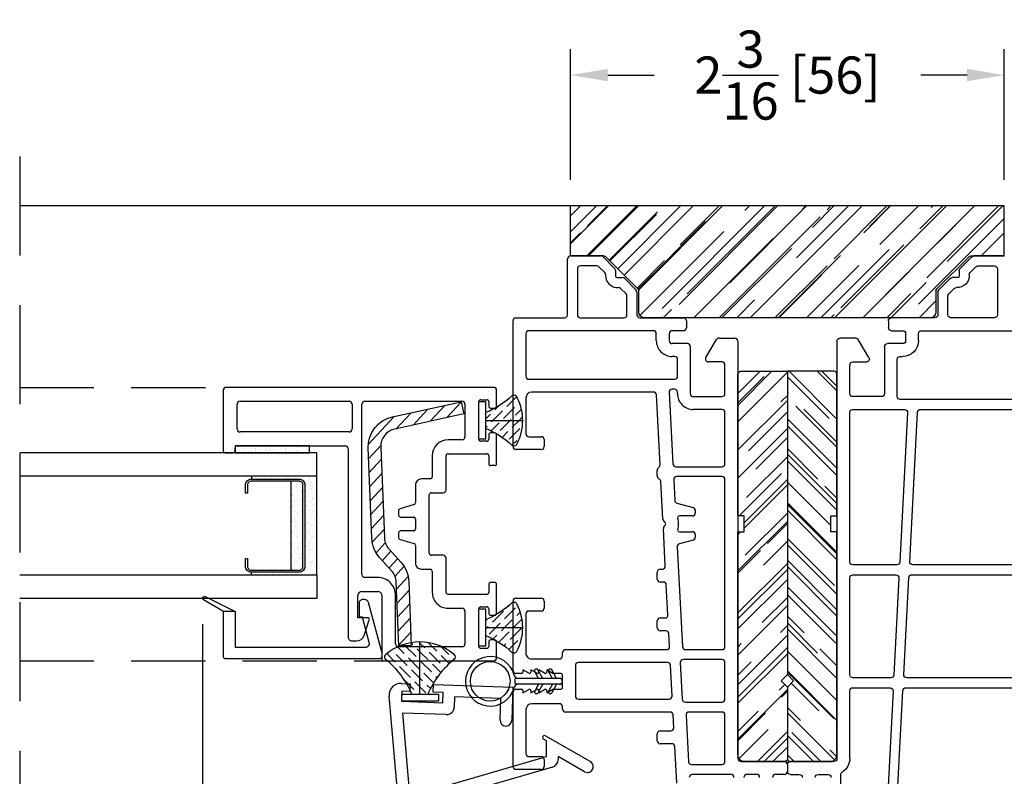
# Model space of a CAD drawing. Extents: x 0 to 100, y 0 to 300.
# Drawn here: x 66 to 71, y 168 to 172 of the extents above; entities that cross this region are included whole.
import ezdxf

# ---------------------------------------------------------------- set-up
doc = ezdxf.new("R2010")
doc.units = 0
doc.header["$LTSCALE"] = 4
doc.header["$MEASUREMENT"] = 0
doc.header["$PDMODE"] = 35
doc.linetypes.add('DASHED2', pattern=[0.375, 0.25, -0.125])
doc.linetypes.add('HIDDEN', pattern=[0.375, 0.25, -0.125])
doc.layers.get('0').update_dxf_attribs({"linetype": 'CONTINUOUS'})
doc.layers.get('DEFPOINTS').update_dxf_attribs({"linetype": 'CONTINUOUS'})
for name, color, linetype in [('ALUMINUM', 251, 'CONTINUOUS'), ('DIMS', 5, 'CONTINUOUS'), ('Glass', 92, 'CONTINUOUS'), ('HIDDEN', 1, 'HIDDEN'), ('STEEL', 5, 'CONTINUOUS'), ('Vinyl Parts', 7, 'CONTINUOUS'), ('Weather Strip', 8, 'CONTINUOUS'), ('WOOD_PARTS', 44, 'CONTINUOUS')]:
    doc.layers.add(name, color=color, linetype=linetype)
doc.styles.get("Standard").update_dxf_attribs({"font": 'romans.shx'})
doc.dimstyles.new('inches & mm', dxfattribs={"dimtxt": 1, "dimasz": 1, "dimexe": 0.7, "dimexo": 0.7, "dimgap": 0.375, "dimtad": 0, "dimdec": 4, "dimzin": 1, "dimdsep": 46, "dimlunit": 5, "dimtxsty": 'Standard', "dimcen": 0, "dimclrd": 256, "dimclre": 256, "dimclrt": 256, "dimadec": 0, "dimazin": 0, "dimtfac": 1, "dimtdec": 4, "dimtofl": 0, "dimtmove": 2, "dimatfit": 3, "dimfxl": 0, "dimtolj": 1, "dimtzin": 0, "dimarcsym": 0})
pattern_1 = [(315, (-100.952392, -216.147457), (0.016572815, -0.060766989), [0.078125, -0.015625, 0, -0.015625])]
pattern_2 = [(45, (150.942397, -130.28808), (0.016572815, 0.060766989), [0.078125, -0.015625, 0, -0.015625])]

# ---------------------------------------------------------------- blocks, each defined once
blk = doc.blocks.new('A$C059B104C')
at = {"layer": 'WOOD_PARTS'}
h = blk.add_hatch(dxfattribs=at)
h.set_pattern_fill('AR-RROOF', color=256, scale=0.15, angle=135, style=0)
h.set_pattern_definition([(135, (-180.91568, -20.3059), (-0.33941125, 0.12727922), [2.25, -0.3, 0.75, -0.15]), (135, (-181.10978, -20.21786), (-0.03500179, -0.24713382), [0.45, -0.0495, 0.9, -0.1125]), (135, (-181.05886, -20.34302), (-0.62260752, 0.48047906), [1.2, -0.21, 0.6, -0.15])])
h.paths.add_polyline_path([(1.97, -0.115), (1.97, 0.12, 0.414214), (1.955, 0.135), (1.24, 0.135), (1.24, 0.1038), (1.16, 0.1038), (1.16, 0.135), (0.035, 0.135, 0.414214), (0, 0.1), (0, -0.1, 0.414214), (0.015, -0.115), (0.3762, -0.115), (0.4075, -0.0837), (0.4387, -0.115)])
blk.add_lwpolyline([(0.4387, -0.115), (0.4075, -0.0837), (0.3762, -0.115), (0.015, -0.115, -0.414214), (0, -0.1), (0, 0.1, -0.414214), (0.035, 0.135), (1.16, 0.135), (1.16, 0.1038), (1.24, 0.1038), (1.24, 0.135), (1.955, 0.135, -0.414214), (1.97, 0.12), (1.97, -0.115)], format="xyb", close=True, dxfattribs=at)
blk = doc.blocks.new('A$C01A654EC')
at = {"layer": 'Vinyl Parts'}
for p, q in [((-0.3102, -0.8481), (-0.3102, -0.0436)), ((-0.2602, -0.015), (-0.2602, -0.8439)), ((0.2602, -0.8182), (0.2602, -0.015)), ((0.3102, -0.015), (0.3102, -0.814)), ((1.0948, -0.7745), (1.0948, -0.015)), ((1.1448, -0.1413), (1.1448, -0.8771)), ((1.4923, -0.7698), (1.4923, -0.1413)), ((1.8048, -0.3863), (1.5723, -0.3863)), ((1.8698, -0.3513), (1.8698, -0.5051)), ((1.5573, -0.4013), (1.5573, -0.6213)), ((1.8198, -0.4844), (1.8198, -0.4013)), ((1.7862, -0.5243), (1.8154, -0.495)), ((1.7745, -0.5286), (1.7745, -0.5286)), ((1.8654, -0.5157), (1.8071, -0.5741)), ((1.7602, -0.5885), (1.7602, -0.6147)), ((1.7965, -0.5785), (1.7702, -0.5785)), ((1.5723, -0.6363), (1.6679, -0.6363)), ((1.6785, -0.6319), (1.706, -0.6044)), ((1.7558, -0.6253), (1.6992, -0.6819)), ((1.6886, -0.6863), (1.5723, -0.6863)), ((1.5573, -0.7013), (1.5573, -0.9213)), ((0.3259, -0.829), (1.0806, -0.7894)), ((1.4423, -0.7848), (1.4773, -0.7848)), ((-0.2444, -0.8589), (0.2459, -0.8332)), ((1.0791, -0.8396), (0.3244, -0.8791)), ((-1.7569, -0.9381), (-0.3244, -0.8631)), ((0.2444, -0.8833), (-0.2459, -0.909)), ((0.3102, -0.8941), (0.3102, -1.1163)), ((1.0948, -1.1163), (1.0948, -0.8546)), ((1.1598, -0.8921), (1.3473, -0.8921)), ((1.3623, -0.8771), (1.3623, -0.8648)), ((1.4273, -0.8648), (1.4273, -0.9413)), ((1.4773, -0.8498), (1.4423, -0.8498)), ((1.4923, -0.9213), (1.4923, -0.8648)), ((-0.3259, -0.9132), (-1.7584, -0.9883)), ((-0.3102, -1.1163), (-0.3102, -0.9282)), ((-0.2602, -0.924), (-0.2602, -1.1163)), ((0.2602, -1.1163), (0.2602, -0.8983)), ((1.5423, -0.9363), (1.5073, -0.9363)), ((1.1598, -0.9713), (1.1598, -1.1163)), ((1.4123, -0.9563), (1.1748, -0.9563)), ((1.3575, -1.0348), (1.4475, -1.0887)), ((1.3348, -1.1163), (1.3348, -1.0477)), ((-0.6677, -1.1313), (-0.3252, -1.1313)), ((-0.2452, -1.1313), (0.2452, -1.1313)), ((0.3252, -1.1313), (1.0798, -1.1313)), ((1.1748, -1.1313), (1.3198, -1.1313)), ((1.4548, -1.1015), (1.4548, -1.1813)), ((-1.2727, -1.1763), (-0.7484, -1.1763)), ((-0.7477, -1.2913), (-0.7477, -1.2413)), ((-0.6827, -1.2113), (-0.6827, -1.4313)), ((1.4398, -1.1963), (-0.6677, -1.1963)), ((-0.7477, -1.4313), (-0.7477, -1.3863)), ((-0.6977, -1.4463), (-0.7327, -1.4463))]:
    blk.add_line(p, q, dxfattribs=at)
for centre, radius, start, end in [((1.5723, -0.4013), 0.015, 90, 180), ((1.8048, -0.4013), 0.015, 360, 90), ((1.8048, -0.4844), 0.015, 315, 0), ((1.7702, -0.5885), 0.06, 85.9403, 184.063), ((1.7756, -0.5137), 0.015, 265.937, 315), ((1.8548, -0.5051), 0.015, 315, 0), ((1.6954, -0.5938), 0.015, 315, 4.063), ((1.7702, -0.5885), 0.01, 90, 180), ((1.7965, -0.5635), 0.015, 270, 315), ((1.5723, -0.6213), 0.015, 180, 270), ((1.6679, -0.6213), 0.015, 270, 315), ((1.7452, -0.6147), 0.015, 315, 0), ((1.5723, -0.7013), 0.015, 90, 180), ((1.6886, -0.6713), 0.015, 270, 315), ((1.0798, -0.7745), 0.015, 273, 360), ((1.4423, -0.8648), 0.08, 90, 180), ((1.4773, -0.7698), 0.015, 270, 360), ((-0.2452, -0.8439), 0.015, 180, 273), ((0.2452, -0.8182), 0.015, 273, 0), ((0.3252, -0.814), 0.015, 180, 273), ((1.0798, -0.8546), 0.015, 360, 93), ((-0.3252, -0.8481), 0.015, 273, 0), ((0.2452, -0.8983), 0.015, 0, 93), ((0.3252, -0.8941), 0.015, 93, 180), ((1.1598, -0.8771), 0.015, 180, 270), ((1.3473, -0.8771), 0.015, 270, 360), ((1.4423, -0.8648), 0.015, 90, 180), ((1.4773, -0.8648), 0.015, 360, 90), ((-0.3252, -0.9282), 0.015, 0, 93), ((-0.2452, -0.924), 0.015, 93, 180), ((1.4123, -0.9413), 0.015, 270, 360), ((1.5073, -0.9213), 0.015, 180, 270), ((1.5423, -0.9213), 0.015, 270, 0), ((1.1748, -0.9713), 0.015, 90, 180), ((1.3498, -1.0477), 0.015, 59.1156, 180), ((1.4398, -1.1015), 0.015, 0, 59.1156), ((-0.6677, -1.2113), 0.08, 90, 148.2431), ((-0.3252, -1.1163), 0.015, 270, 0), ((-0.2452, -1.1163), 0.015, 180, 270), ((0.2452, -1.1163), 0.015, 270, 0), ((0.3252, -1.1163), 0.015, 180, 270), ((1.0798, -1.1163), 0.015, 270, 360), ((1.1748, -1.1163), 0.015, 180, 270), ((1.3198, -1.1163), 0.015, 270, 360), ((-0.7484, -1.1613), 0.015, 270, 328.2431), ((1.4398, -1.1813), 0.015, 270, 360), ((-0.7627, -1.2413), 0.015, 360, 90), ((-0.6677, -1.2113), 0.015, 90, 180), ((-0.7627, -1.2913), 0.015, 270, 360), ((-0.7627, -1.3863), 0.015, 0, 90), ((-0.7327, -1.4313), 0.015, 180, 270), ((-0.6977, -1.4313), 0.015, 270, 360)]:
    blk.add_arc(centre, radius, start, end, dxfattribs=at)
blk = doc.blocks.new('A$C7B6A707F')
at = {"layer": 'Weather Strip'}
h = blk.add_hatch(dxfattribs=at)
h.set_pattern_fill('ANSI36', color=256, scale=0.25, angle=90, style=0)
h.set_pattern_definition(pattern_1)
h.paths.add_polyline_path([(-0.1908, 0.121, 0.119051), (-0.22, 0), (-0.035, 0), (-0.035, 0.04, -0.090663), (-0.1672, 0.1251, 0.498381)])
h = blk.add_hatch(dxfattribs=at)
h.set_pattern_fill('ANSI36', color=256, scale=0.25, angle=90, style=0)
h.set_pattern_definition(pattern_1)
h.paths.add_polyline_path([(-0.22, 0, 0.119051), (-0.1908, -0.121, 0.498381), (-0.1672, -0.1251, -0.090663), (-0.035, -0.04), (-0.035, 0)])
for p, q in [((-0.035, -0.0935), (-0.035, 0.0935)), ((-0.035, 0.0935), (0, 0.0935)), ((0, -0.0935), (0, 0.0935)), ((-0.035, 0), (-0.22, 0)), ((-0.035, -0.0935), (0, -0.0935))]:
    blk.add_line(p, q, dxfattribs=at)
for centre, radius, start, end in [((0.045, 0), 0.265, 152.8434, 207.1566), ((-0.1774, 0.1141), 0.015, 46.8802, 152.8434), ((0.1315, 0.444), 0.437, 226.8802, 247.6021), ((0.1315, -0.444), 0.437, 112.3979, 133.1198), ((-0.1774, -0.1141), 0.015, 207.1566, 313.1198)]:
    blk.add_arc(centre, radius, start, end, dxfattribs=at)
blk = doc.blocks.new('A$C55A73125')
for p, q in [((0.5, 0.7), (0.195, 0.7)), ((0.185, 0.69), (0.185, 0.65)), ((0.515, -0.665), (0.515, 0.685)), ((0.195, 0.64), (0.21, 0.64)), ((0.22, 0.63), (0.22, 0.085)), ((0.29, 0.065), (0.29, 0.615)), ((0.305, 0.63), (0.43, 0.63)), ((0.445, 0.615), (0.445, 0.065)), ((-0.765, 0.05), (-0.765, 0.0271)), ((0.205, 0.07), (-0.745, 0.07)), ((0.43, 0.05), (0.305, 0.05)), ((-0.6485, 0.02), (-0.535, 0.02)), ((-0.6485, -0.0296), (-0.6485, 0.02)), ((-0.515, 0), (-0.515, -0.08)), ((-0.43, 0), (0.43, 0)), ((-0.7376, -0.0108), (-0.6588, -0.0371)), ((-0.445, -0.08), (-0.445, -0.015)), ((0.445, -0.015), (0.445, -0.505)), ((-0.865, -0.11), (-0.865, -0.665)), ((-0.535, -0.1), (-0.855, -0.1)), ((-0.795, -0.505), (-0.795, -0.185)), ((-0.78, -0.17), (-0.535, -0.17)), ((-0.2525, -0.1922), (-0.2733, -0.2628)), ((-0.22, -0.185), (-0.2429, -0.185)), ((-0.21, -0.26), (-0.21, -0.195)), ((-0.14, -0.195), (-0.14, -0.26)), ((-0.1071, -0.185), (-0.13, -0.185)), ((-0.0767, -0.2628), (-0.0975, -0.1922)), ((-0.2829, -0.27), (-0.3725, -0.27)), ((-0.15, -0.27), (-0.2, -0.27)), ((0.0225, -0.27), (-0.0671, -0.27)), ((-0.4025, -0.3), (-0.4025, -0.3467)), ((-0.3225, -0.34), (-0.0275, -0.34)), ((0.0525, -0.3467), (0.0525, -0.3)), ((-0.4124, -0.355), (-0.52, -0.355)), ((-0.3325, -0.41), (-0.3325, -0.35)), ((-0.0175, -0.35), (-0.0175, -0.41)), ((0.17, -0.355), (0.0624, -0.355)), ((-0.6, -0.435), (-0.6, -0.505)), ((-0.53, -0.63), (-0.53, -0.435)), ((-0.52, -0.425), (-0.3475, -0.425)), ((-0.0025, -0.425), (0.17, -0.425)), ((0.18, -0.435), (0.18, -0.63)), ((0.25, -0.505), (0.25, -0.435)), ((-0.615, -0.52), (-0.78, -0.52)), ((0.43, -0.52), (0.265, -0.52)), ((-0.7927, -0.59), (-0.6027, -0.59)), ((0.2527, -0.59), (0.4427, -0.59)), ((-0.8027, -0.63), (-0.8027, -0.6)), ((-0.7702, -0.64), (-0.7927, -0.64)), ((-0.6027, -0.64), (-0.6252, -0.64)), ((-0.5927, -0.6), (-0.5927, -0.63)), ((-0.48, -0.64), (-0.52, -0.64)), ((0.17, -0.64), (0.13, -0.64)), ((0.2427, -0.63), (0.2427, -0.6)), ((0.2752, -0.64), (0.2527, -0.64)), ((0.4427, -0.64), (0.4202, -0.64)), ((0.4527, -0.6), (0.4527, -0.63)), ((-0.85, -0.68), (-0.7702, -0.68)), ((-0.7602, -0.67), (-0.7602, -0.65)), ((-0.6352, -0.65), (-0.6352, -0.67)), ((-0.6252, -0.68), (-0.48, -0.68)), ((-0.47, -0.67), (-0.47, -0.65)), ((0.12, -0.67), (0.12, -0.65)), ((0.13, -0.68), (0.2752, -0.68)), ((0.2852, -0.67), (0.2852, -0.65)), ((0.4102, -0.65), (0.4102, -0.67)), ((0.4202, -0.68), (0.5, -0.68))]:
    blk.add_line(p, q)
for centre, radius, start, end in [((0.195, 0.69), 0.01, 90, 180), ((0.5, 0.685), 0.015, 360, 90), ((0.195, 0.65), 0.01, 180, 270), ((0.21, 0.63), 0.01, 0, 90), ((0.305, 0.615), 0.015, 90, 180), ((0.43, 0.615), 0.015, 360, 90), ((-0.745, 0.05), 0.02, 90, 180), ((0.205, 0.085), 0.015, 270, 0), ((0.305, 0.065), 0.015, 180, 270), ((0.43, 0.065), 0.015, 270, 0), ((-0.725, 0.0271), 0.04, 180, 251.5651), ((-0.535, 0), 0.02, 0, 90), ((-0.6563, -0.0296), 0.00787, 251.5651, 0), ((-0.43, -0.015), 0.015, 90, 180), ((0.43, -0.015), 0.015, 0, 90), ((-0.535, -0.08), 0.09, 270, 0), ((-0.535, -0.08), 0.02, 270, 0), ((-0.855, -0.11), 0.01, 90, 180), ((-0.78, -0.185), 0.015, 90, 180), ((-0.2429, -0.195), 0.01, 90, 163.6105), ((-0.22, -0.195), 0.01, 0, 90), ((-0.13, -0.195), 0.01, 90, 180), ((-0.1071, -0.195), 0.01, 16.3895, 90), ((-0.3725, -0.3), 0.03, 90, 180), ((-0.2829, -0.26), 0.01, 270, 343.6105), ((-0.2, -0.26), 0.01, 180, 270), ((-0.15, -0.26), 0.01, 270, 0), ((-0.0671, -0.26), 0.01, 196.3895, 270), ((0.0225, -0.3), 0.03, 0, 90), ((-0.4124, -0.345), 0.01, 270, 350.4359), ((-0.3225, -0.35), 0.01, 90, 180), ((-0.0275, -0.35), 0.01, 0, 90), ((0.0624, -0.345), 0.01, 189.5641, 270), ((-0.52, -0.435), 0.08, 90, 180), ((0.17, -0.435), 0.08, 360, 90), ((-0.52, -0.435), 0.01, 90, 180), ((-0.3475, -0.41), 0.015, 270, 0), ((-0.0025, -0.41), 0.015, 180, 270), ((0.17, -0.435), 0.01, 0, 90), ((-0.78, -0.505), 0.015, 180, 270), ((-0.615, -0.505), 0.015, 270, 0), ((0.265, -0.505), 0.015, 180, 270), ((0.43, -0.505), 0.015, 270, 360), ((-0.7927, -0.6), 0.01, 90, 180), ((-0.6027, -0.6), 0.01, 0, 90), ((0.2527, -0.6), 0.01, 90, 180), ((0.4427, -0.6), 0.01, 0, 90), ((-0.7927, -0.63), 0.01, 180, 270), ((-0.7702, -0.65), 0.01, 0, 90), ((-0.6252, -0.65), 0.01, 90, 180), ((-0.6027, -0.63), 0.01, 270, 0), ((-0.52, -0.63), 0.01, 180, 270), ((-0.48, -0.65), 0.01, 0, 90), ((0.13, -0.65), 0.01, 90, 180), ((0.17, -0.63), 0.01, 270, 0), ((0.2527, -0.63), 0.01, 180, 270), ((0.2752, -0.65), 0.01, 0, 90), ((0.4202, -0.65), 0.01, 90, 180), ((0.4427, -0.63), 0.01, 270, 0), ((-0.85, -0.665), 0.015, 180, 270), ((-0.7702, -0.67), 0.01, 270, 0), ((-0.6252, -0.67), 0.01, 180, 270), ((-0.48, -0.67), 0.01, 270, 0), ((0.13, -0.67), 0.01, 180, 270), ((0.2752, -0.67), 0.01, 270, 0), ((0.4202, -0.67), 0.01, 180, 270), ((0.5, -0.665), 0.015, 270, 0)]:
    blk.add_arc(centre, radius, start, end)
blk = doc.blocks.new('A$C166600D9')
at = {"layer": 'Weather Strip'}
h = blk.add_hatch(dxfattribs=at)
h.set_pattern_fill('ANSI36', color=256, scale=0.25, style=0)
h.set_pattern_definition(pattern_2)
h.paths.add_polyline_path([(-0.0548, 0.1875, 0.199074), (-0.1325, 0), (0.1325, 0), (0.1325, 0.04, -0.139008)])
h = blk.add_hatch(dxfattribs=at)
h.set_pattern_fill('ANSI36', color=256, scale=0.25, style=0)
h.set_pattern_definition(pattern_2)
h.paths.add_polyline_path([(-0.1325, 0, 0.199074), (-0.0548, -0.1875, -0.139008), (0.1325, -0.04), (0.1325, 0)])
for p, q in [((0.1325, 0.0935), (0.1325, -0.0935)), ((0.1325, 0.0935), (0.1675, 0.0935)), ((0.1675, 0.0935), (0.1675, -0.0935)), ((0.1325, 0), (-0.1325, 0)), ((0.1325, -0.0935), (0.1675, -0.0935))]:
    blk.add_line(p, q, dxfattribs=at)
for centre, radius, start, end in [((0.1325, 0), 0.265, 138.9313, 221.0687), ((-0.056, 0.1642), 0.015, 38.2438, 138.9313), ((0.299, 0.444), 0.437, 218.2438, 247.6021), ((0.299, -0.444), 0.437, 112.3979, 141.7562), ((-0.056, -0.1642), 0.015, 221.0687, 321.7562)]:
    blk.add_arc(centre, radius, start, end, dxfattribs=at)
blk = doc.blocks.new('A$C6B5210AD')
at = {"linetype": 'Continuous'}
for p, q in [((-0.6968, -0.0017), (0.7379, 0.1238)), ((0.6521, 0.0571), (0.2795, 0.0245)), ((0.6444, -0.1639), (0.6521, 0.0571)), ((0.7114, 0.0622), (0.7041, -0.1463)), ((0.7625, 0.0605), (0.7114, 0.0622)), ((0.7611, 0.0191), (0.7625, 0.0605)), ((0.802, 0.0629), (0.8004, 0.0178)), ((0.1238, 0.0108), (-0.1238, -0.0108)), ((0.8004, 0.0178), (0.7611, 0.0191)), ((-0.7327, -0.0409), (-0.7327, -0.4716)), ((-0.2826, -0.0247), (-0.6737, -0.0589)), ((0.3794, -0.7), (0.1865, -0.0345)), ((0.2446, -0.0238), (0.4333, -0.6705)), ((-0.6737, -0.0589), (-0.6737, -0.4716)), ((-0.2408, -0.073), (-0.4085, -0.6193)), ((-0.1762, -0.0561), (-0.3701, -0.7072)), ((0.7553, -0.1481), (0.757, -0.0989)), ((0.757, -0.0989), (0.7963, -0.1003)), ((0.7041, -0.1463), (0.7553, -0.1481)), ((0.7963, -0.1003), (0.7823, -0.5008)), ((0.7335, -0.2064), (0.6824, -0.2047)), ((0.7254, -0.4397), (0.7335, -0.2064)), ((0.6172, -0.4359), (0.7254, -0.4397)), ((0.7823, -0.5008), (0.6151, -0.495)), ((-0.4538, -0.6193), (-0.4085, -0.6193)), ((-0.333, -0.8915), (-0.4709, -0.6487)), ((0.5376, -0.6656), (0.4072, -0.8915)), ((0.4333, -0.6705), (0.5121, -0.6705)), ((0.5121, -0.6705), (0.5206, -0.6557)), ((-0.3701, -0.7072), (-0.2819, -0.8619)), ((0.356, -0.862), (0.4325, -0.7296)), ((0.4325, -0.7296), (0.4175, -0.7296))]:
    blk.add_line(p, q, dxfattribs=at)
for centre, radius, start, end in [((0.743, 0.065), 0.0591, 358, 95), ((0.129, -0.048), 0.0591, 13.2274, 95), ((0.283, -0.0148), 0.0394, 95, 193.2274), ((-0.6933, -0.0409), 0.0394, 95, 180), ((-0.2792, -0.0639), 0.0394, 346.7456, 95), ((-0.1187, -0.0697), 0.0591, 95, 166.7466), ((0.6837, -0.1653), 0.0394, 178, 268), ((0.6161, -0.4655), 0.0295, 88, 268), ((-0.7032, -0.4716), 0.0295, 180, 0), ((-0.4538, -0.639), 0.0197, 90, 209.5949), ((0.5291, -0.6607), 0.00984, 90.03, 150), ((0.5291, -0.6607), 0.00984, 330, 90.03), ((0.4175, -0.6902), 0.0394, 194.4273, 270), ((-0.3074, -0.8767), 0.0295, 210, 269.6526), ((-0.3074, -0.8767), 0.0295, 269.6526, 359.4031), ((-0.3074, -0.8767), 0.0295, 359.4031, 30), ((0.3816, -0.8767), 0.0295, 150, 179.6849), ((0.3816, -0.8767), 0.0295, 179.6849, 270.3474), ((0.3816, -0.8767), 0.0295, 270.3474, 330)]:
    blk.add_arc(centre, radius, start, end, dxfattribs=at)
blk = doc.blocks.new('A$C66350CCE')
at = {"layer": 'Vinyl Parts'}
for p, q in [((-0.4475, 0.1725), (-0.4475, 0.3)), ((-0.4325, 0.315), (-0.0575, 0.315)), ((-0.0425, 0.3), (-0.0425, 0.272)), ((0.0375, 0.272), (0.0375, 0.3)), ((0.0525, 0.315), (0.4025, 0.315)), ((0.4175, 0.3), (0.4175, 0.1725)), ((1.1675, 0.1725), (1.1675, 0.3)), ((1.1825, 0.315), (1.8175, 0.315)), ((1.8325, 0.3), (1.8325, 0.055)), ((-0.1455, 0.25), (-0.3675, 0.25)), ((-0.0495, 0.265), (-0.0605, 0.265)), ((-0.0605, 0.265), (-0.0434, 0.2355)), ((0.0384, 0.2355), (0.0555, 0.265)), ((0.0555, 0.265), (0.0445, 0.265)), ((0.3375, 0.25), (0.1405, 0.25)), ((1.4275, 0.25), (1.2475, 0.25)), ((1.7525, 0.25), (1.5375, 0.25)), ((-0.3825, 0.235), (-0.3825, 0.1725)), ((-0.1155, 0.08), (-0.1155, 0.22)), ((-0.0495, 0.225), (-0.0605, 0.225)), ((-0.0605, 0.225), (-0.0434, 0.1955)), ((0.0384, 0.1955), (0.0555, 0.225)), ((0.0555, 0.225), (0.0445, 0.225)), ((0.1105, 0.22), (0.1105, 0.08)), ((0.3525, 0.1725), (0.3525, 0.235)), ((1.2325, 0.235), (1.2325, 0.1725)), ((1.4575, -0.3935), (1.4575, 0.22)), ((1.5225, 0.235), (1.5225, -0.5008)), ((1.7675, -0.3934), (1.7675, 0.235)), ((-0.3975, 0.1575), (-0.4325, 0.1575)), ((-0.0495, 0.185), (-0.0605, 0.185)), ((-0.0605, 0.185), (-0.0434, 0.1555)), ((0.0384, 0.1555), (0.0555, 0.185)), ((0.0555, 0.185), (0.0445, 0.185)), ((0.4025, 0.1575), (0.3675, 0.1575)), ((1.2175, 0.1575), (1.1825, 0.1575)), ((-0.0495, 0.145), (-0.0605, 0.145)), ((-0.0605, 0.145), (-0.0425, 0.1139)), ((-0.0425, 0.1139), (-0.0425, 0.075)), ((0.0375, 0.1139), (0.0555, 0.145)), ((0.0375, 0.075), (0.0375, 0.1139)), ((0.0555, 0.145), (0.0445, 0.145)), ((-0.1575, -0.4782), (-0.1575, 0.05)), ((-0.1425, 0.065), (-0.1305, 0.065)), ((-0.0325, 0.065), (0.0275, 0.065)), ((0.1255, 0.065), (0.1425, 0.065)), ((0.1575, 0.05), (0.1575, -0.4601)), ((0.0775, 0), (-0.0775, 0)), ((1.8475, 0.04), (2.13, 0.04)), ((2.145, 0.025), (2.145, -0.1288)), ((-0.0925, -0.015), (-0.0925, -0.4732)), ((0.0925, -0.4651), (0.0925, -0.015)), ((1.8325, -0.025), (1.8325, -0.245)), ((2.08, -0.01), (1.8475, -0.01)), ((2.095, -0.108), (2.095, -0.025)), ((2.0613, -0.1479), (2.0906, -0.1186)), ((2.1406, -0.1394), (2.0822, -0.1977)), ((1.9537, -0.2556), (1.9812, -0.2281)), ((2.0354, -0.2121), (2.0354, -0.2384)), ((2.0716, -0.2021), (2.0454, -0.2021)), ((1.8475, -0.26), (1.9431, -0.26)), ((2.031, -0.249), (1.9744, -0.3056)), ((1.8325, -0.325), (1.8325, -0.545)), ((1.9638, -0.31), (1.8475, -0.31)), ((-0.3175, -0.4866), (-0.3175, -0.4275)), ((-0.3025, -0.4125), (-0.2675, -0.4125)), ((-0.2525, -0.4275), (-0.2525, -0.4816)), ((0.2525, -0.4567), (0.2525, -0.4275)), ((0.2675, -0.4125), (0.3025, -0.4125)), ((0.3175, -0.4275), (0.3175, -0.4517)), ((0.4987, -0.4438), (0.4987, -0.4275)), ((0.5137, -0.4125), (0.5487, -0.4125)), ((0.5637, -0.4275), (0.5637, -0.4388)), ((0.5795, -0.4538), (0.7692, -0.4439)), ((0.7996, -0.4531), (0.807, -0.4457)), ((0.8168, -0.4414), (1.0057, -0.4315)), ((1.036, -0.4125), (1.061, -0.4125)), ((1.0902, -0.427), (1.4433, -0.4085)), ((1.7175, -0.4084), (1.7525, -0.4084)), ((-0.2367, -0.4966), (-0.1717, -0.4932)), ((-0.0767, -0.4882), (0.0783, -0.4801)), ((0.1733, -0.4751), (0.2383, -0.4717)), ((0.3333, -0.4667), (0.4845, -0.4588)), ((0.7805, -0.4482), (0.7854, -0.4531)), ((1.0152, -0.496), (0.9106, -0.5015)), ((1.4567, -0.4729), (1.0952, -0.4919)), ((1.4725, -0.5), (1.4725, -0.4879)), ((1.6375, -0.5008), (1.6375, -0.4884)), ((1.7025, -0.565), (1.7025, -0.4884)), ((1.7525, -0.4734), (1.7175, -0.4734)), ((1.7675, -0.545), (1.7675, -0.4884)), ((-0.5167, -0.5112), (-0.3317, -0.5015)), ((0.0917, -0.5294), (-0.0933, -0.5391)), ((0.1075, -0.74), (0.1075, -0.5444)), ((0.6762, -0.5138), (0.1717, -0.5403)), ((0.7099, -0.5939), (0.6915, -0.5249)), ((0.7525, -0.5256), (0.7525, -0.59)), ((0.8325, -0.59), (0.8325, -0.5256)), ((0.8969, -0.5126), (0.8751, -0.5939)), ((1.031, -0.74), (1.031, -0.511)), ((1.081, -0.5068), (1.081, -0.74)), ((1.45, -0.515), (1.4575, -0.515)), ((1.5375, -0.5158), (1.6225, -0.5158)), ((-0.4725, -0.785), (-0.4725, -0.5898)), ((-0.4225, -0.5856), (-0.4225, -0.74)), ((-0.1733, -0.5583), (-0.4083, -0.5706)), ((-0.1575, -0.74), (-0.1575, -0.5733)), ((-0.1075, -0.5541), (-0.1075, -0.74)), ((0.1575, -0.5552), (0.1575, -0.74)), ((1.37, -0.74), (1.37, -0.595)), ((1.435, -0.595), (1.435, -0.74)), ((1.6875, -0.58), (1.45, -0.58)), ((1.8175, -0.56), (1.7825, -0.56)), ((0.7375, -0.605), (0.7244, -0.605)), ((0.8606, -0.605), (0.8475, -0.605)), ((1.61, -0.74), (1.61, -0.6714)), ((1.6327, -0.6585), (1.7227, -0.7123)), ((1.73, -0.7252), (1.73, -0.805)), ((-0.4075, -0.755), (-0.1725, -0.755)), ((-0.0925, -0.755), (0.0925, -0.755)), ((0.1725, -0.755), (1.016, -0.755)), ((1.096, -0.755), (1.355, -0.755)), ((1.45, -0.755), (1.595, -0.755)), ((-0.4075, -0.835), (-0.4075, -1.055)), ((1.715, -0.82), (-0.3925, -0.82)), ((-0.4725, -0.915), (-0.4725, -0.865)), ((-0.4725, -1.055), (-0.4725, -1.01)), ((-0.4225, -1.07), (-0.4575, -1.07))]:
    blk.add_line(p, q, dxfattribs=at)
for centre, radius, start, end in [((-0.4325, 0.3), 0.015, 90, 180), ((-0.0575, 0.3), 0.015, 360, 90), ((0.0525, 0.3), 0.015, 90, 180), ((0.4025, 0.3), 0.015, 360, 90), ((1.1825, 0.3), 0.015, 90, 180), ((1.8175, 0.3), 0.015, 0, 90), ((-0.3675, 0.235), 0.015, 90, 180), ((-0.1455, 0.22), 0.03, 360, 90), ((-0.0495, 0.272), 0.007, 270, 360), ((0.0445, 0.272), 0.007, 180, 270), ((0.1405, 0.22), 0.03, 90, 180), ((0.3375, 0.235), 0.015, 360, 90), ((1.2475, 0.235), 0.015, 90, 180), ((1.4275, 0.22), 0.03, 0, 90), ((1.5375, 0.235), 0.015, 90, 180), ((1.7525, 0.235), 0.015, 0, 90), ((-0.0495, 0.232), 0.007, 270, 30), ((0.0445, 0.232), 0.007, 150, 270), ((-0.4325, 0.1725), 0.015, 180, 270), ((-0.3975, 0.1725), 0.015, 270, 360), ((-0.0495, 0.192), 0.007, 270, 30), ((-0.0495, 0.152), 0.007, 270, 30), ((0.0445, 0.192), 0.007, 150, 270), ((0.0445, 0.152), 0.007, 150, 270), ((0.3675, 0.1725), 0.015, 180, 270), ((0.4025, 0.1725), 0.015, 270, 360), ((1.1825, 0.1725), 0.015, 180, 270), ((1.2175, 0.1725), 0.015, 270, 0), ((-0.1425, 0.05), 0.015, 90, 180), ((-0.1305, 0.08), 0.015, 270, 0), ((-0.0325, 0.075), 0.01, 180, 270), ((0.0275, 0.075), 0.01, 270, 0), ((0.1255, 0.08), 0.015, 180, 270), ((0.1425, 0.05), 0.015, 0, 90), ((1.8475, 0.055), 0.015, 180, 270), ((-0.0775, -0.015), 0.015, 90, 180), ((2.13, 0.025), 0.015, 360, 90), ((0.0775, -0.015), 0.015, 0, 90), ((1.8475, -0.025), 0.015, 90, 180), ((2.08, -0.025), 0.015, 0, 90), ((2.0507, -0.1373), 0.015, 265.937, 315), ((2.08, -0.108), 0.015, 315, 0), ((2.13, -0.1288), 0.015, 315, 0), ((2.0454, -0.2121), 0.06, 85.937, 184.063), ((2.0716, -0.1871), 0.015, 270, 315), ((1.8475, -0.245), 0.015, 180, 270), ((1.9706, -0.2175), 0.015, 315, 4.063), ((2.0204, -0.2384), 0.015, 315, 0), ((2.0454, -0.2121), 0.01, 90, 180), ((1.9431, -0.245), 0.015, 270, 315), ((1.8475, -0.325), 0.015, 90, 180), ((1.9638, -0.295), 0.015, 270, 315), ((1.4425, -0.3935), 0.015, 273, 0), ((1.7525, -0.3934), 0.015, 270, 0), ((-0.3025, -0.4275), 0.015, 90, 180), ((-0.2675, -0.4275), 0.015, 0, 90), ((0.2675, -0.4275), 0.015, 90, 180), ((0.3025, -0.4275), 0.015, 0, 90), ((0.4837, -0.4438), 0.015, 273, 0), ((0.5137, -0.4275), 0.015, 90, 180), ((0.5487, -0.4275), 0.015, 360, 90), ((0.5787, -0.4388), 0.015, 180, 273), ((0.7699, -0.4588), 0.015, 45, 93), ((0.8176, -0.4563), 0.015, 93, 135), ((1.0049, -0.4165), 0.015, 273, 332.7527), ((1.036, -0.4325), 0.02, 90, 152.7527), ((1.061, -0.4325), 0.02, 35.7597, 90), ((1.0894, -0.412), 0.015, 215.7597, 273), ((1.7175, -0.4884), 0.08, 90, 180), ((-0.3325, -0.4866), 0.015, 273, 0), ((-0.2375, -0.4816), 0.015, 180, 273), ((-0.1725, -0.4782), 0.015, 273, 0), ((-0.0775, -0.4732), 0.015, 180, 273), ((0.0775, -0.4651), 0.015, 273, 0), ((0.1725, -0.4601), 0.015, 180, 273), ((0.2375, -0.4567), 0.015, 273, 360), ((0.3325, -0.4517), 0.015, 180, 273), ((0.7925, -0.446), 0.01, 225, 315), ((1.016, -0.511), 0.015, 0, 93), ((1.096, -0.5068), 0.015, 93, 180), ((1.4575, -0.4879), 0.015, 360, 93), ((1.7175, -0.4884), 0.015, 90, 180), ((1.7525, -0.4884), 0.015, 360, 90), ((-0.0925, -0.5541), 0.015, 93, 180), ((0.0925, -0.5444), 0.015, 0, 93), ((0.1725, -0.5552), 0.015, 93, 180), ((0.677, -0.5288), 0.015, 15, 93), ((0.7625, -0.5256), 0.01, 69.3327, 180), ((0.7925, -0.446), 0.075, 249.3327, 290.6673), ((0.8225, -0.5256), 0.01, 0, 110.6673), ((0.9113, -0.5165), 0.015, 93, 165), ((1.45, -0.595), 0.08, 90, 180), ((1.4575, -0.5), 0.015, 270, 360), ((1.5375, -0.5008), 0.015, 180, 270), ((1.6225, -0.5008), 0.015, 270, 360), ((1.7825, -0.545), 0.015, 180, 270), ((1.8175, -0.545), 0.015, 270, 0), ((-0.4875, -0.5898), 0.015, 0, 93), ((-0.4075, -0.5856), 0.015, 93, 180), ((-0.1725, -0.5733), 0.015, 0, 93), ((0.7244, -0.59), 0.015, 195, 270), ((0.7375, -0.59), 0.015, 270, 0), ((0.8475, -0.59), 0.015, 180, 270), ((0.8606, -0.59), 0.015, 270, 345), ((1.45, -0.595), 0.015, 90, 180), ((1.6875, -0.565), 0.015, 270, 360), ((1.625, -0.6714), 0.015, 59.1156, 180), ((-0.4075, -0.74), 0.015, 180, 270), ((-0.1725, -0.74), 0.015, 270, 0), ((-0.0925, -0.74), 0.015, 180, 270), ((0.0925, -0.74), 0.015, 270, 0), ((0.1725, -0.74), 0.015, 180, 270), ((1.016, -0.74), 0.015, 270, 0), ((1.096, -0.74), 0.015, 180, 270), ((1.355, -0.74), 0.015, 270, 360), ((1.45, -0.74), 0.015, 180, 270), ((1.595, -0.74), 0.015, 270, 360), ((1.715, -0.7252), 0.015, 0, 59.1156), ((-0.4875, -0.785), 0.015, 270, 0), ((-0.3925, -0.835), 0.015, 90, 180), ((1.715, -0.805), 0.015, 270, 0), ((-0.4875, -0.865), 0.015, 360, 90), ((-0.4875, -0.915), 0.015, 270, 360), ((-0.4875, -1.01), 0.015, 0, 90), ((-0.4575, -1.055), 0.015, 180, 270), ((-0.4225, -1.055), 0.015, 270, 360)]:
    blk.add_arc(centre, radius, start, end, dxfattribs=at)
blk = doc.blocks.new('A$C4CDF03AD')
at = {"layer": 'Vinyl Parts', "flags": 128}
blk.add_lwpolyline([(0.0472, 0.3882), (-0.1811, 0.3882), (-0.2388, 0.4882, 0.668179), (-0.2568, 0.4858, 0.163043), (-0.2565, 0.4795), (-0.2565, 0.4795), (-0.1811, 0.3291), (0, 0.3291), (0, -0.3291, -0.493145), (-0.0248, -0.3482), (-0.1514, -0.3142), (-0.1514, -0.2979), (-0.2228, -0.2979, 0.414214), (-0.2425, -0.3176), (-0.2425, -0.3236, 0.339454), (-0.2279, -0.3426), (0.0273, -0.411), (0.0472, -0.411, 0.414214), (0.0591, -0.3992), (0.0591, 0.3764, 0.414214)], format="xyb", close=True, dxfattribs=at)
blk.add_lwpolyline([(-0.1811, 0.3291), (-0.1811, 0.3882)], dxfattribs=at)
blk = doc.blocks.new('A$C5FC524B4')
at = {"layer": 'STEEL'}
h = blk.add_hatch(dxfattribs=at)
h.set_pattern_fill('ANSI31', color=256, scale=0.4, style=0)
h.set_pattern_definition([(45, (1.522533, -1.301516), (-0.0353553, 0.0353553), [])])
h.paths.add_polyline_path([(-0.2277, 0.063, 0.36397), (-0.3804, -0.0651), (-0.4421, -0.415), (-0.38, -0.4259), (-0.3181, -0.0744, -0.36397), (-0.2294, 0), (0.2294, 0, -0.176327), (0.2873, -0.0211), (0.3548, -0.0777, 0.176327), (0.4545, -0.114), (0.7769, -0.114), (0.7769, -0.051), (0.4537, -0.051, -0.176327), (0.3959, -0.0299), (0.3283, 0.0267, 0.176327), (0.2287, 0.063)])
blk.add_lwpolyline([(-0.4421, -0.415), (-0.38, -0.4259), (-0.3181, -0.0744, -0.36397), (-0.2294, 0), (0.2294, 0, -0.176327), (0.2873, -0.0211), (0.3548, -0.0777, 0.176327), (0.4545, -0.114), (0.7769, -0.114), (0.7769, -0.051), (0.4537, -0.051, -0.176327), (0.3959, -0.0299), (0.3283, 0.0267, 0.176327), (0.2287, 0.063), (-0.2277, 0.063, 0.36397), (-0.3804, -0.0651)], format="xyb", close=True, dxfattribs=at)
blk = doc.blocks.new('A$C11DD018F')
at = {"layer": 'Weather Strip'}
for p, q in [((-0.015, -0.25), (-0.015, -0.03)), ((0.01, -0.025), (-0.01, -0.025)), ((0.015, -0.25), (0.015, -0.03)), ((-0.015, -0.165), (-0.058, -0.1402)), ((-0.015, -0.1442), (-0.049, -0.1246)), ((0.015, -0.1442), (0.049, -0.1246)), ((0.015, -0.165), (0.058, -0.1402)), ((-0.015, -0.2142), (-0.049, -0.1946)), ((0.015, -0.2142), (0.049, -0.1946)), ((-0.015, -0.235), (-0.058, -0.2102)), ((0.015, -0.235), (0.058, -0.2102))]:
    blk.add_line(p, q, dxfattribs=at)
blk.add_circle((0, 0.1), 0.1, dxfattribs=at)
for centre, radius, start, end in [((0, 0.1), 0.125, 283.968, 256.032), ((-0.035, -0.0407), 0.02, 0, 76.032), ((-0.01, -0.03), 0.005, 90, 180), ((0.01, -0.03), 0.005, 0, 90), ((0.035, -0.0407), 0.02, 103.968, 180), ((-0.0535, -0.1324), 0.009, 60, 240), ((0.0535, -0.1324), 0.009, 300, 120), ((-0.0535, -0.2024), 0.009, 60, 240), ((0.0535, -0.2024), 0.009, 300, 120), ((0, -0.25), 0.015, 180, 0)]:
    blk.add_arc(centre, radius, start, end, dxfattribs=at)
blk = doc.blocks.new('A$C77CD0F92')
at = {"layer": 'Weather Strip'}
h = blk.add_hatch(dxfattribs=at)
h.set_pattern_fill('AR-SAND', color=256, scale=0.02, style=0)
h.set_pattern_definition([(37.5, (-58.267064, -6.337022), (-0.001259867, 0.038536475), [0, -0.0304, 0, -0.034, 0, -0.0325]), (7.5, (-58.267064, -6.33702), (0.035395534, 0.05644292), [0, -0.0164, 0, -0.0274, 0, -0.0105]), (327.5, (-58.291664, -6.337022), (0.062282837, 0.000113181), [0, -0.01, 0, -0.036, 0, -0.047]), (317.5, (-58.291664, -6.33702), (0.06012253, 0.01755351), [0, -0.005, 0, -0.0236, 0, -0.027])])
h.paths.add_polyline_path([(0.25, 0.26), (0.235, 0.26), (0.235, 0.02, -0.414214), (0.205, -0.01), (-0.205, -0.01, -0.414214), (-0.235, 0.02), (-0.235, 0.26), (-0.25, 0.26), (-0.25, -0.07), (0.25, -0.07)])
h.paths.add_polyline_path([(0.225, 0.06), (-0.225, 0.06), (-0.225, 0.02, 0.414214), (-0.205, 0), (0.205, 0, 0.414214), (0.225, 0.02)], flags=17)
at = {"layer": 'ALUMINUM'}
blk.add_lwpolyline([(-0.205, 0.28, 0.414214), (-0.225, 0.26), (-0.225, 0.02, 0.414214), (-0.205, 0), (0.205, 0, 0.414214), (0.225, 0.02), (0.225, 0.26, 0.414214), (0.205, 0.28), (0.165, 0.28), (0.165, 0.29), (0.205, 0.29, -0.414214), (0.235, 0.26), (0.235, 0.02, -0.414214), (0.205, -0.01), (-0.205, -0.01, -0.414214), (-0.235, 0.02), (-0.235, 0.26, -0.414214), (-0.205, 0.29), (-0.165, 0.29), (-0.165, 0.28)], format="xyb", close=True, dxfattribs=at)
at = {"layer": 'Weather Strip'}
for p, q in [((-0.25, 0.26), (-0.235, 0.26)), ((-0.25, -0.07), (-0.25, 0.26)), ((0.25, 0.26), (0.235, 0.26)), ((0.25, -0.07), (0.25, 0.26)), ((-0.225, 0.06), (0.225, 0.06)), ((-0.25, -0.07), (0.25, -0.07))]:
    blk.add_line(p, q, dxfattribs=at)
blk = doc.blocks.new('A$C73663E0F')
at = {"layer": 'Glass'}
for p, q in [((0, -1.5), (0, 0)), ((0.1181, -1.5), (0.1181, 0)), ((0.6181, -1.5), (0.6181, 0)), ((0.7362, -1.5), (0.7362, 0)), ((0.1181, -1.5), (0, -1.5)), ((0.6181, -1.5), (0.7362, -1.5))]:
    blk.add_line(p, q, dxfattribs=at)
at = {"layer": 'ALUMINUM'}
blk.add_blockref('A$C77CD0F92', (0.3681, -1.43), dxfattribs=at)
blk = doc.blocks.new('A$C589B7E72')
at = {"layer": 'Weather Strip'}
h = blk.add_hatch(dxfattribs=at)
h.set_pattern_fill('AR-SAND', color=256, scale=0.02, style=0)
h.set_pattern_definition([(37.5, (-19.087914, -22.036588), (-0.001259867, 0.038536475), [0, -0.0304, 0, -0.034, 0, -0.0325]), (7.5, (-19.087914, -22.03659), (0.03539553, 0.05644292), [0, -0.0164, 0, -0.0274, 0, -0.0105]), (327.5, (-19.112514, -22.036588), (0.062282837, 0.00011318), [0, -0.01, 0, -0.036, 0, -0.047]), (317.5, (-19.112514, -22.03659), (0.06012253, 0.01755351), [0, -0.005, 0, -0.0236, 0, -0.027])])
h.paths.add_polyline_path([(0.0354, 0.375), (0, 0.375), (0, 0), (0.0354, 0)])
blk.add_lwpolyline([(0.0354, 0), (0, 0), (0, 0.375), (0.0354, 0.375)], close=True, dxfattribs=at)
blk = doc.blocks.new('A$C1F440EF0')
at = {"layer": 'WOOD_PARTS'}
h = blk.add_hatch(dxfattribs=at)
h.set_pattern_fill('AR-RROOF', color=256, scale=0.15, angle=135, style=0)
h.set_pattern_definition([(135, (-149.214, -0.86541), (-0.33941125, 0.12727922), [2.25, -0.3, 0.75, -0.15]), (135, (-149.4081, -0.77737), (-0.03500179, -0.24713382), [0.45, -0.0495, 0.9, -0.1125]), (135, (-149.35718, -0.90253), (-0.62260752, 0.48047906), [1.2, -0.21, 0.6, -0.15])])
h.paths.add_polyline_path([(1.0944, -0.3125), (0.9292, -0.3125, -0.198912), (0.915, -0.3066), (0.75, -0.1416), (0.75, -0.03, 0.414214), (0.72, 0), (-0.72, 0, 0.414214), (-0.75, -0.03), (-0.75, -0.1416), (-0.915, -0.3066, -0.198912), (-0.9292, -0.3125), (-1.0944, -0.3125), (-1.0944, -0.5647), (1.0944, -0.5647)])
for p, q in [((0.72, 0), (-0.72, 0)), ((-0.75, -0.03), (-0.75, -0.1354)), ((0.75, -0.1354), (0.75, -0.03)), ((-0.7544, -0.146), (-0.915, -0.3066)), ((0.915, -0.3066), (0.7544, -0.146)), ((-1.0944, -0.3125), (-1.0944, -0.5647)), ((-0.9292, -0.3125), (-1.0944, -0.3125)), ((0.9292, -0.3125), (1.0944, -0.3125)), ((1.0944, -0.3125), (1.0944, -0.5647)), ((1.0944, -0.5647), (-1.0944, -0.5647))]:
    blk.add_line(p, q, dxfattribs=at)
for centre, radius, start, end in [((-0.72, -0.03), 0.03, 90, 180), ((0.72, -0.03), 0.03, 0, 90), ((-0.765, -0.1354), 0.015, 315, 0), ((0.765, -0.1354), 0.015, 180, 225), ((-0.9292, -0.2925), 0.02, 270, 315), ((0.9292, -0.2925), 0.02, 225, 270)]:
    blk.add_arc(centre, radius, start, end, dxfattribs=at)
blk = doc.blocks.new('*D1595')
at = {"layer": 'DEFPOINTS', "color": 0}
for p in [(67.1109, 168.832), (70.0625, 165.3344), (67.1109, 164.7584)]:
    blk.add_point(p, dxfattribs=at)
at = {"layer": 'DIMS', "lineweight": -2}
for p, q in [((67.1109, 168.7007), (67.1109, 164.6271)), ((70.0625, 165.2032), (70.0625, 164.6271)), ((67.2984, 164.7584), (67.9137, 164.7584)), ((69.875, 164.7584), (69.2597, 164.7584))]:
    blk.add_line(p, q, dxfattribs=at)
at = {"layer": 'DIMS'}
for points in [[(67.2984, 164.7896), (67.2984, 164.7271), (67.1109, 164.7584)], [(69.875, 164.7896), (69.875, 164.7271), (70.0625, 164.7584)]]:
    blk.add_solid(points, dxfattribs=at)
at = {"layer": 'DIMS', "insert": (68.5867, 164.7584), "char_height": 0.1875, "attachment_point": 5}
blk.add_mtext('\\A1;2{\\H1.000000x;\\S15/16;} [75]', dxfattribs=at)
blk = doc.blocks.new('*D1596')
at = {"layer": 'DEFPOINTS', "color": 0}
for p in [(71.1569, 171.4732), (68.9681, 170.8124), (71.1569, 170.8124)]:
    blk.add_point(p, dxfattribs=at)
at = {"layer": 'DIMS', "lineweight": -2}
for p, q in [((68.9681, 170.9437), (68.9681, 171.6044)), ((71.1569, 170.9437), (71.1569, 171.6044)), ((69.1556, 171.4732), (69.3895, 171.4732)), ((70.9694, 171.4732), (70.7355, 171.4732))]:
    blk.add_line(p, q, dxfattribs=at)
at = {"layer": 'DIMS'}
for points in [[(69.1556, 171.5044), (69.1556, 171.4419), (68.9681, 171.4732)], [(70.9694, 171.5044), (70.9694, 171.4419), (71.1569, 171.4732)]]:
    blk.add_solid(points, dxfattribs=at)
at = {"layer": 'DIMS', "insert": (70.0625, 171.4732), "char_height": 0.1875, "attachment_point": 5}
blk.add_mtext('\\A1;2{\\H1.000000x;\\S3/16;} [56]', dxfattribs=at)
blk = doc.blocks.new('*D1600')
at = {"layer": 'DEFPOINTS', "color": 0}
for p in [(73.5308, 169.4365), (70.0625, 165.3344), (73.5308, 164.7584)]:
    blk.add_point(p, dxfattribs=at)
at = {"layer": 'DIMS', "lineweight": -2}
for p, q in [((73.5308, 169.3052), (73.5308, 164.6271)), ((70.0625, 165.2032), (70.0625, 164.6271)), ((70.25, 164.7584), (71.1237, 164.7584)), ((73.3433, 164.7584), (72.4696, 164.7584))]:
    blk.add_line(p, q, dxfattribs=at)
at = {"layer": 'DIMS'}
for points in [[(70.25, 164.7896), (70.25, 164.7271), (70.0625, 164.7584)], [(73.3433, 164.7896), (73.3433, 164.7271), (73.5308, 164.7584)]]:
    blk.add_solid(points, dxfattribs=at)
at = {"layer": 'DIMS', "insert": (71.7966, 164.7584), "char_height": 0.1875, "attachment_point": 5}
blk.add_mtext('\\A1;3{\\H1.000000x;\\S7/16;} [88]', dxfattribs=at)

msp = doc.modelspace()

# ---------------------------------------------------------------- linework, layer by layer
at = {"layer": 'HIDDEN', "ltscale": 0.5}
msp.add_line((66.1875, 171.06245), (66.1875, 165.93277), dxfattribs=at)
at = {"layer": 'Vinyl Parts', "linetype": 'DASHED2', "ltscale": 0.375}
for p, q in [((66.1875, 169.89675), (67.22761, 169.89675)), ((66.1875, 168.51675), (68.02501, 168.51675))]:
    msp.add_line(p, q, dxfattribs=at)
at = {"layer": 'WOOD_PARTS'}
msp.add_line((68.96713, 170.81245), (66.1875, 170.81245), dxfattribs=at)

# ---------------------------------------------------------------- block references
at = {"layer": 'Glass', "rotation": 89.99999999999999}
msp.add_blockref('A$C73663E0F', (66.1875, 168.83011), dxfattribs=at)
at = {"layer": 'STEEL', "xscale": -1, "rotation": 92.2944774271714}
msp.add_blockref('A$C5FC524B4', (68.01909, 169.3657), dxfattribs=at)
at = {"layer": 'Vinyl Parts', "rotation": 89.99999999999999}
for name, p in [('A$C66350CCE', (68.9925, 168.41526)), ('A$C55A73125', (67.91501, 169.38175)), ('A$C6B5210AD', (68.17633, 167.60049))]:
    msp.add_blockref(name, p, dxfattribs=at)
at = {"layer": 'Vinyl Parts', "xscale": -1}
for name, p, rotation in [('A$C01A654EC', (71.50883, 168.69043), 270), ('A$C4CDF03AD', (67.60399, 168.58463), 90)]:
    msp.add_blockref(name, p, dxfattribs=dict(at, rotation=rotation))
at = {"layer": 'Weather Strip', "xscale": -1}
for p in [(68.50501, 169.72943), (68.50501, 168.68407)]:
    msp.add_blockref('A$C7B6A707F', p, dxfattribs=at)
at = {"layer": 'Weather Strip', "xscale": -1, "rotation": 270}
msp.add_blockref('A$C589B7E72', (67.27501, 169.56631), dxfattribs=at)
at = {"layer": 'Weather Strip'}
for name, p, rotation in [('A$C166600D9', (68.20759, 168.47937), 270), ('A$C11DD018F', (68.6625, 168.41277), 89.99999999999999)]:
    msp.add_blockref(name, p, dxfattribs=dict(at, rotation=rotation))
at = {"layer": 'WOOD_PARTS', "xscale": -1}
for name, p, rotation in [('A$C1F440EF0', (70.0625, 170.24777), 180), ('A$C059B104C', (70.1775, 168.00777), 270)]:
    msp.add_blockref(name, p, dxfattribs=dict(at, rotation=rotation))
at = {"layer": 'WOOD_PARTS', "rotation": 89.99999999999999}
msp.add_blockref('A$C059B104C', (69.9475, 168.00777), dxfattribs=at)

# ---------------------------------------------------------------- dimensions: what is measured, and where the dimension line sits
at = {"layer": 'DIMS'}
for base, p1, p2, picture, middle in [((71.156875, 171.4731705018), (68.968125, 170.8124491078), (71.156875, 170.8124491078), '*D1596', (70.0625, 171.4731705018)), ((67.11091, 164.7584), (70.0625, 165.33444), (67.11091, 168.83198), '*D1595', (68.5867, 164.7584))]:
    dim = msp.add_linear_dim(base=base, p1=p1, p2=p2, dimstyle='inches & mm', override={"dimscale": 0.1875}, dxfattribs=at)
    dim.commit()
    dim.dimension.update_dxf_attribs({"geometry": picture, "text_midpoint": middle})
dim = msp.add_linear_dim(base=(73.53079, 164.7584), p1=(70.0625, 165.33444), p2=(73.53079, 169.43647), angle=180, dimstyle='inches & mm', override={"dimscale": 0.1875}, dxfattribs=at)
dim.commit()
dim.dimension.update_dxf_attribs({"geometry": '*D1600', "text_midpoint": (71.79665, 164.7584)})

doc.saveas('drawing.dxf')
